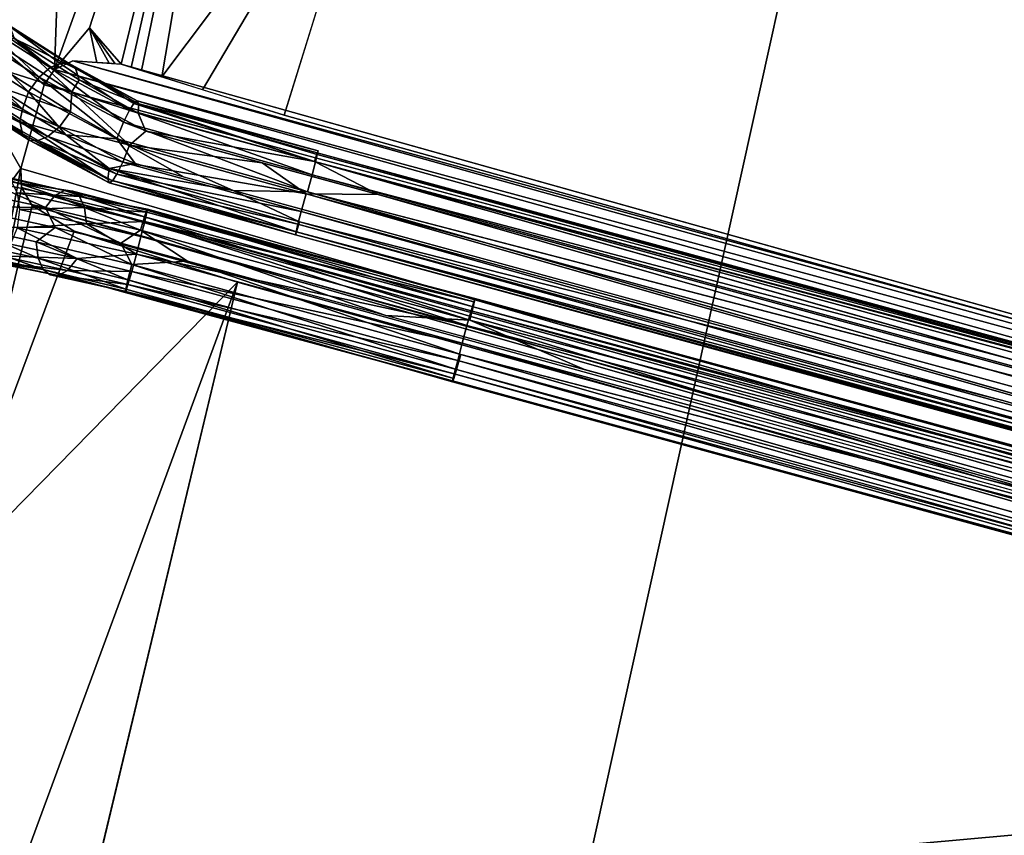
# Model space of a CAD drawing. Units: inches. Extents: x -30.6 to 30.6, y -14.9 to 16.5.
# Drawn here: x -25.1 to -23.7, y 0.8 to 1.9 of the extents above; entities that cross this region are included whole.
import ezdxf

# ---------------------------------------------------------------- set-up
doc = ezdxf.new("R2010")
doc.units = ezdxf.units.IN
doc.header["$MEASUREMENT"] = 0
for name, color, linetype in [('SEAT-CORD', 5, 'Continuous'), ('SEAT-FRAME', 5, 'Continuous'), ('SEAT-SEATCUSHION', 5, 'Continuous')]:
    doc.layers.add(name, color=color, linetype=linetype)

msp = doc.modelspace()

# ---------------------------------------------------------------- linework, layer by layer
at = {"layer": 'SEAT-CORD'}
for points in [[(-22.3073, 1.9469, 10.1363), (-24.1773, 2.6586, 10.0925), (-24.1811, 2.6473, 10.0712)], [(-24.1794, 2.6488, 10.0293), (-24.1743, 2.6611, 10.0096), (-22.3087, 1.9393, 10.0743)], [(-24.1773, 2.6586, 10.0925), (-22.3073, 1.9469, 10.1363), (-22.3007, 1.9656, 10.1539)], [(-22.3035, 1.9518, 10.0551), (-22.3087, 1.9393, 10.0743), (-24.1743, 2.6611, 10.0096)], [(-24.1794, 2.6488, 10.0293), (-22.3087, 1.9393, 10.0743), (-22.3108, 1.9349, 10.0946)], [(-25.0978, 1.8808, 10.1394), (-25.1951, 1.9426, 10.2165), (-25.18, 1.9481, 10.2298)], [(-25.1666, 1.9477, 10.2458), (-25.1557, 1.9395, 10.265), (-25.0713, 1.8871, 10.1703)], [(-25.1666, 1.9477, 10.2458), (-25.0713, 1.8871, 10.1703), (-25.0837, 1.8869, 10.1535)], [(-25.2121, 1.9294, 10.2069), (-25.1951, 1.9426, 10.2165), (-25.1138, 1.8669, 10.129)], [(-25.1951, 1.9426, 10.2165), (-25.0978, 1.8808, 10.1394), (-25.1138, 1.8669, 10.129)], [(-25.0713, 1.8871, 10.1703), (-25.1557, 1.9395, 10.265), (-25.0613, 1.8795, 10.1902)], [(-25.0613, 1.8795, 10.1902), (-25.1557, 1.9395, 10.265), (-25.1498, 1.9228, 10.2847)], [(-25.1293, 1.8458, 10.1253), (-25.2284, 1.9088, 10.2039), (-25.2121, 1.9294, 10.2069)], [(-25.1293, 1.8458, 10.1253), (-25.2121, 1.9294, 10.2069), (-25.1138, 1.8669, 10.129)], [(-25.1498, 1.9228, 10.2847), (-25.1838, 1.9216, 10.3265), (-25.0668, 1.8459, 10.2307)], [(-25.1623, 1.8764, 10.3048), (-25.0668, 1.8459, 10.2307), (-25.1838, 1.9216, 10.3265)], [(-25.1498, 1.9228, 10.2847), (-25.0563, 1.8633, 10.2106), (-25.0613, 1.8795, 10.1902)], [(-25.0668, 1.8459, 10.2307), (-25.0563, 1.8633, 10.2106), (-25.1498, 1.9228, 10.2847)], [(-25.2284, 1.9088, 10.2039), (-25.1378, 1.821, 10.1303), (-25.2542, 1.8954, 10.2236)], [(-25.1378, 1.821, 10.1303), (-25.2284, 1.9088, 10.2039), (-25.1293, 1.8458, 10.1253)], [(-25.2542, 1.8954, 10.2236), (-25.1378, 1.821, 10.1303), (-25.2409, 1.8662, 10.2208)], [(-25.1623, 1.8764, 10.3048), (-25.1791, 1.8553, 10.3014), (-25.0687, 1.817, 10.2307)], [(-25.0668, 1.8459, 10.2307), (-25.1623, 1.8764, 10.3048), (-25.0687, 1.817, 10.2307)], [(-25.1138, 1.8669, 10.129), (-25.0978, 1.8808, 10.1394), (-24.9922, 1.8021, 10.0605)], [(-25.0837, 1.8869, 10.1535), (-24.9837, 1.8194, 10.0739), (-25.0978, 1.8808, 10.1394)], [(-24.9837, 1.8194, 10.0739), (-24.9922, 1.8021, 10.0605), (-25.0978, 1.8808, 10.1394)], [(-25.0613, 1.8795, 10.1902), (-24.9725, 1.833, 10.1112), (-25.0713, 1.8871, 10.1703)], [(-24.9725, 1.833, 10.1112), (-24.9773, 1.8291, 10.0913), (-25.0713, 1.8871, 10.1703)], [(-25.0563, 1.8633, 10.2106), (-24.97, 1.8288, 10.1343), (-25.0613, 1.8795, 10.1902)], [(-24.97, 1.8288, 10.1343), (-24.9725, 1.833, 10.1112), (-25.0613, 1.8795, 10.1902)], [(-25.1417, 1.8032, 10.1423), (-25.1377, 1.7853, 10.1626), (-25.2409, 1.8662, 10.2208)], [(-25.1378, 1.821, 10.1303), (-25.1417, 1.8032, 10.1423), (-25.2409, 1.8662, 10.2208)], [(-25.1377, 1.7853, 10.1626), (-25.2362, 1.8478, 10.2405), (-25.2409, 1.8662, 10.2208)], [(-25.0018, 1.7782, 10.0543), (-25.1293, 1.8458, 10.1253), (-25.1138, 1.8669, 10.129)], [(-25.0018, 1.7782, 10.0543), (-25.1138, 1.8669, 10.129), (-24.9922, 1.8021, 10.0605)], [(-25.0668, 1.8459, 10.2307), (-24.9709, 1.8154, 10.1571), (-25.0563, 1.8633, 10.2106)], [(-24.9709, 1.8154, 10.1571), (-24.97, 1.8288, 10.1343), (-25.0563, 1.8633, 10.2106)], [(-25.2362, 1.8478, 10.2405), (-25.1377, 1.7853, 10.1626), (-25.128, 1.7762, 10.1835)], [(-25.128, 1.7762, 10.1835), (-25.2255, 1.8381, 10.2606), (-25.2362, 1.8478, 10.2405)], [(-25.1791, 1.8553, 10.3014), (-25.1965, 1.8421, 10.2914), (-25.0847, 1.7953, 10.2267)], [(-25.1791, 1.8553, 10.3014), (-25.0847, 1.7953, 10.2267), (-25.0687, 1.817, 10.2307)], [(-25.0753, 1.7837, 10.0861), (-25.1378, 1.821, 10.1303), (-25.1293, 1.8458, 10.1253)], [(-25.0753, 1.7837, 10.0861), (-25.1293, 1.8458, 10.1253), (-25.0018, 1.7782, 10.0543)], [(-25.0668, 1.8459, 10.2307), (-25.0687, 1.817, 10.2307), (-24.9835, 1.7692, 10.1776)], [(-24.9598, 1.7892, 10.1712), (-25.0668, 1.8459, 10.2307), (-24.9835, 1.7692, 10.1776)], [(-24.9598, 1.7892, 10.1712), (-24.9709, 1.8154, 10.1571), (-25.0668, 1.8459, 10.2307)], [(-25.128, 1.7762, 10.1835), (-25.1154, 1.7757, 10.2011), (-25.2255, 1.8381, 10.2606)], [(-25.1011, 1.7815, 10.2159), (-25.1965, 1.8421, 10.2914), (-25.2119, 1.837, 10.2774)], [(-25.1965, 1.8421, 10.2914), (-25.1011, 1.7815, 10.2159), (-25.0847, 1.7953, 10.2267)], [(-24.97, 1.8288, 10.1343), (-24.7118, 1.7608, 10.1137), (-24.9725, 1.833, 10.1112)], [(-24.9725, 1.833, 10.1112), (-24.7118, 1.7608, 10.1137), (-24.7128, 1.7558, 10.0935)], [(-25.1378, 1.821, 10.1303), (-25.0753, 1.7837, 10.0861), (-25.1417, 1.8032, 10.1423)], [(-24.7203, 1.7264, 10.0621), (-24.9922, 1.8021, 10.0605), (-24.9837, 1.8194, 10.0739)], [(-24.7155, 1.7449, 10.0758), (-24.9837, 1.8194, 10.0739), (-24.9773, 1.8291, 10.0913)], [(-24.9837, 1.8194, 10.0739), (-24.7155, 1.7449, 10.0758), (-24.7203, 1.7264, 10.0621)], [(-24.97, 1.8288, 10.1343), (-24.9709, 1.8154, 10.1571), (-24.7168, 1.7453, 10.1601)], [(-24.7168, 1.7453, 10.1601), (-24.713, 1.7578, 10.137), (-24.97, 1.8288, 10.1343)], [(-24.713, 1.7578, 10.137), (-24.7118, 1.7608, 10.1137), (-24.97, 1.8288, 10.1343)], [(-25.0131, 1.7352, 10.0712), (-25.1417, 1.8032, 10.1423), (-25.0753, 1.7837, 10.0861)], [(-25.0148, 1.72, 10.0939), (-25.1417, 1.8032, 10.1423), (-25.0131, 1.7352, 10.0712)], [(-25.0148, 1.72, 10.0939), (-25.1377, 1.7853, 10.1626), (-25.1417, 1.8032, 10.1423)], [(-25.0687, 1.817, 10.2307), (-25.0847, 1.7953, 10.2267), (-24.9835, 1.7692, 10.1776)], [(-24.7168, 1.7453, 10.1601), (-24.9709, 1.8154, 10.1571), (-24.9598, 1.7892, 10.1712)], [(-24.9933, 1.7447, 10.171), (-25.0847, 1.7953, 10.2267), (-25.1011, 1.7815, 10.2159)], [(-24.9933, 1.7447, 10.171), (-24.9835, 1.7692, 10.1776), (-25.0847, 1.7953, 10.2267)], [(-24.727, 1.7016, 10.0557), (-25.0018, 1.7782, 10.0543), (-24.9922, 1.8021, 10.0605)], [(-24.9922, 1.8021, 10.0605), (-24.7203, 1.7264, 10.0621), (-24.727, 1.7016, 10.0557)], [(-24.9835, 1.7692, 10.1776), (-24.7925, 1.7435, 10.1742), (-24.9598, 1.7892, 10.1712)], [(-24.7168, 1.7453, 10.1601), (-24.9598, 1.7892, 10.1712), (-24.6252, 1.6978, 10.1772)], [(-25.0127, 1.7145, 10.1179), (-25.1377, 1.7853, 10.1626), (-25.0148, 1.72, 10.0939)], [(-25.128, 1.7762, 10.1835), (-25.1377, 1.7853, 10.1626), (-25.0127, 1.7145, 10.1179)], [(-25.0127, 1.7145, 10.1179), (-25.0081, 1.7177, 10.1388), (-25.128, 1.7762, 10.1835)], [(-25.1154, 1.7757, 10.2011), (-25.128, 1.7762, 10.1835), (-25.0081, 1.7177, 10.1388)], [(-25.1154, 1.7757, 10.2011), (-25.0018, 1.7272, 10.1569), (-25.1011, 1.7815, 10.2159)], [(-25.0081, 1.7177, 10.1388), (-25.0018, 1.7272, 10.1569), (-25.1154, 1.7757, 10.2011)], [(-25.0018, 1.7272, 10.1569), (-24.9933, 1.7447, 10.171), (-25.1011, 1.7815, 10.2159)], [(-25.0131, 1.7352, 10.0712), (-25.0753, 1.7837, 10.0861), (-24.9753, 1.7424, 10.0566)], [(-25.0753, 1.7837, 10.0861), (-25.0018, 1.7782, 10.0543), (-24.9753, 1.7424, 10.0566)], [(-24.8342, 1.7038, 10.0591), (-25.0018, 1.7782, 10.0543), (-24.727, 1.7016, 10.0557)], [(-24.8342, 1.7038, 10.0591), (-24.9048, 1.7231, 10.0578), (-25.0018, 1.7782, 10.0543)], [(-25.0018, 1.7782, 10.0543), (-24.9048, 1.7231, 10.0578), (-24.9753, 1.7424, 10.0566)], [(-24.7291, 1.6991, 10.1806), (-24.9835, 1.7692, 10.1776), (-24.9933, 1.7447, 10.171)], [(-24.7291, 1.6991, 10.1806), (-24.7925, 1.7435, 10.1742), (-24.9835, 1.7692, 10.1776)], [(-24.7168, 1.7453, 10.1601), (-22.5941, 1.1791, 10.1745), (-24.713, 1.7578, 10.137)], [(-24.7155, 1.7449, 10.0758), (-24.7128, 1.7558, 10.0935), (-22.5939, 1.177, 10.131)], [(-24.713, 1.7578, 10.137), (-22.5941, 1.1791, 10.1745), (-22.5929, 1.182, 10.1512)], [(-24.7128, 1.7558, 10.0935), (-22.5929, 1.182, 10.1512), (-22.5939, 1.177, 10.131)], [(-24.7426, 1.6442, 10.0956), (-25.0148, 1.72, 10.0939), (-25.0131, 1.7352, 10.0712)], [(-24.9753, 1.7424, 10.0566), (-24.8342, 1.7038, 10.0591), (-25.0131, 1.7352, 10.0712)], [(-25.0131, 1.7352, 10.0712), (-24.8342, 1.7038, 10.0591), (-24.7383, 1.6587, 10.0728)], [(-24.7383, 1.6587, 10.0728), (-24.7426, 1.6442, 10.0956), (-25.0131, 1.7352, 10.0712)], [(-24.7359, 1.6736, 10.1738), (-24.9933, 1.7447, 10.171), (-25.0018, 1.7272, 10.1569)], [(-24.9933, 1.7447, 10.171), (-24.7359, 1.6736, 10.1738), (-24.7291, 1.6991, 10.1806)], [(-24.7291, 1.6991, 10.1806), (-24.6252, 1.6978, 10.1772), (-24.7925, 1.7435, 10.1742)], [(-22.5966, 1.1661, 10.1134), (-24.7203, 1.7264, 10.0621), (-24.7155, 1.7449, 10.0758)], [(-24.7168, 1.7453, 10.1601), (-24.6252, 1.6978, 10.1772), (-22.6039, 1.1457, 10.213)], [(-24.7155, 1.7449, 10.0758), (-22.5939, 1.177, 10.131), (-22.5966, 1.1661, 10.1134)], [(-25.2054, 1.7009, 10.1959), (-25.191, 1.7177, 10.2103), (-25.1048, 1.6793, 10.1248)], [(-25.1766, 1.725, 10.2274), (-25.091, 1.6963, 10.1397), (-25.191, 1.7177, 10.2103)], [(-25.191, 1.7177, 10.2103), (-25.091, 1.6963, 10.1397), (-25.1048, 1.6793, 10.1248)], [(-25.1766, 1.725, 10.2274), (-25.0773, 1.7037, 10.1573), (-25.091, 1.6963, 10.1397)], [(-25.1766, 1.725, 10.2274), (-25.1642, 1.7237, 10.2442), (-25.0773, 1.7037, 10.1573)], [(-24.7426, 1.6442, 10.0956), (-24.7442, 1.6399, 10.12), (-25.0148, 1.72, 10.0939)], [(-25.0148, 1.72, 10.0939), (-24.7442, 1.6399, 10.12), (-25.0127, 1.7145, 10.1179)], [(-24.7408, 1.655, 10.1595), (-25.0018, 1.7272, 10.1569), (-25.0081, 1.7177, 10.1388)], [(-25.0018, 1.7272, 10.1569), (-24.7408, 1.655, 10.1595), (-24.7359, 1.6736, 10.1738)], [(-24.727, 1.7016, 10.0557), (-24.7203, 1.7264, 10.0621), (-22.6014, 1.1476, 10.0997)], [(-22.5966, 1.1661, 10.1134), (-22.6014, 1.1476, 10.0997), (-24.7203, 1.7264, 10.0621)], [(-25.0657, 1.7026, 10.1747), (-25.1536, 1.7161, 10.2605), (-25.0559, 1.6951, 10.1915)], [(-25.0559, 1.6951, 10.1915), (-25.1536, 1.7161, 10.2605), (-25.1455, 1.7001, 10.2757)], [(-24.962, 1.6655, 10.0866), (-25.091, 1.6963, 10.1397), (-25.0773, 1.7037, 10.1573)], [(-25.0773, 1.7037, 10.1573), (-25.0657, 1.7026, 10.1747), (-24.9587, 1.6755, 10.1077)], [(-25.0773, 1.7037, 10.1573), (-24.9587, 1.6755, 10.1077), (-24.962, 1.6655, 10.0866)], [(-24.7442, 1.6399, 10.12), (-24.7434, 1.6443, 10.1411), (-25.0127, 1.7145, 10.1179)], [(-24.7383, 1.6587, 10.0728), (-24.8342, 1.7038, 10.0591), (-23.7246, 1.4007, 10.0788)], [(-22.615, 1.0977, 10.0984), (-24.8342, 1.7038, 10.0591), (-24.727, 1.7016, 10.0557)], [(-25.2311, 1.6805, 10.2014), (-25.2054, 1.7009, 10.1959), (-25.1048, 1.6793, 10.1248)], [(-25.1455, 1.7001, 10.2757), (-25.0486, 1.6793, 10.2072), (-25.0559, 1.6951, 10.1915)], [(-25.0486, 1.6793, 10.2072), (-25.1455, 1.7001, 10.2757), (-25.142, 1.6763, 10.2869)], [(-25.1048, 1.6793, 10.1248), (-25.091, 1.6963, 10.1397), (-24.9676, 1.6465, 10.069)], [(-24.962, 1.6655, 10.0866), (-24.9676, 1.6465, 10.069), (-25.091, 1.6963, 10.1397)], [(-25.0559, 1.6951, 10.1915), (-25.0486, 1.6793, 10.2072), (-24.9585, 1.6722, 10.1487)], [(-24.9585, 1.6722, 10.1487), (-24.9578, 1.677, 10.1285), (-25.0559, 1.6951, 10.1915)], [(-22.6175, 1.0958, 10.2118), (-24.7291, 1.6991, 10.1806), (-24.7359, 1.6736, 10.1738)], [(-22.6175, 1.0958, 10.2118), (-22.6109, 1.1206, 10.2182), (-24.7291, 1.6991, 10.1806)], [(-22.6109, 1.1206, 10.2182), (-24.6252, 1.6978, 10.1772), (-24.7291, 1.6991, 10.1806)], [(-24.6252, 1.6978, 10.1772), (-22.6109, 1.1206, 10.2182), (-22.6039, 1.1457, 10.213)], [(-25.2311, 1.6805, 10.2014), (-25.1048, 1.6793, 10.1248), (-25.0908, 1.6504, 10.1022)], [(-25.2311, 1.6805, 10.2014), (-25.0908, 1.6504, 10.1022), (-25.2185, 1.6513, 10.1913)], [(-25.1453, 1.65, 10.289), (-25.0457, 1.6557, 10.2189), (-25.142, 1.6763, 10.2869)], [(-25.142, 1.6763, 10.2869), (-25.0457, 1.6557, 10.2189), (-25.0486, 1.6793, 10.2072)], [(-25.1048, 1.6793, 10.1248), (-24.9676, 1.6465, 10.069), (-24.9963, 1.6279, 10.0636)], [(-25.0908, 1.6504, 10.1022), (-25.1048, 1.6793, 10.1248), (-24.9963, 1.6279, 10.0636)], [(-24.9616, 1.6589, 10.1679), (-25.0486, 1.6793, 10.2072), (-25.0457, 1.6557, 10.2189)], [(-25.0486, 1.6793, 10.2072), (-24.9616, 1.6589, 10.1679), (-24.9585, 1.6722, 10.1487)], [(-24.488, 1.5361, 10.095), (-24.962, 1.6655, 10.0866), (-24.9587, 1.6755, 10.1077)], [(-24.4856, 1.5463, 10.116), (-24.9587, 1.6755, 10.1077), (-24.9578, 1.677, 10.1285)], [(-24.4856, 1.5463, 10.116), (-24.488, 1.5361, 10.095), (-24.9587, 1.6755, 10.1077)], [(-24.493, 1.5169, 10.0773), (-24.9676, 1.6465, 10.069), (-24.962, 1.6655, 10.0866)], [(-24.962, 1.6655, 10.0866), (-24.488, 1.5361, 10.095), (-24.493, 1.5169, 10.0773)], [(-24.9585, 1.6722, 10.1487), (-24.9616, 1.6589, 10.1679), (-24.4872, 1.5434, 10.1571)], [(-24.4872, 1.5434, 10.1571), (-24.4855, 1.548, 10.1368), (-24.9585, 1.6722, 10.1487)], [(-24.7359, 1.6736, 10.1738), (-24.7408, 1.655, 10.1595), (-22.6223, 1.0773, 10.198)], [(-24.7359, 1.6736, 10.1738), (-22.6223, 1.0773, 10.198), (-22.6175, 1.0958, 10.2118)], [(-25.1179, 1.6297, 10.1203), (-25.1152, 1.6059, 10.1318), (-25.2185, 1.6513, 10.1913)], [(-25.2185, 1.6513, 10.1913), (-25.0908, 1.6504, 10.1022), (-25.1179, 1.6297, 10.1203)], [(-25.1152, 1.6059, 10.1318), (-25.2152, 1.6274, 10.2024), (-25.2185, 1.6513, 10.1913)], [(-25.1552, 1.6261, 10.2824), (-25.0589, 1.6054, 10.2144), (-25.1453, 1.65, 10.289)], [(-25.1453, 1.65, 10.289), (-24.9734, 1.6117, 10.1857), (-25.0457, 1.6557, 10.2189)], [(-25.0589, 1.6054, 10.2144), (-24.9734, 1.6117, 10.1857), (-25.1453, 1.65, 10.289)], [(-25.1179, 1.6297, 10.1203), (-25.0908, 1.6504, 10.1022), (-24.9804, 1.5969, 10.0648)], [(-24.9804, 1.5969, 10.0648), (-25.0908, 1.6504, 10.1022), (-24.9963, 1.6279, 10.0636)], [(-24.967, 1.6373, 10.1822), (-24.9616, 1.6589, 10.1679), (-25.0457, 1.6557, 10.2189)], [(-24.967, 1.6373, 10.1822), (-25.0457, 1.6557, 10.2189), (-24.9734, 1.6117, 10.1857)], [(-24.9616, 1.6589, 10.1679), (-24.967, 1.6373, 10.1822), (-24.4972, 1.5089, 10.1906)], [(-24.4972, 1.5089, 10.1906), (-24.4911, 1.5303, 10.1762), (-24.9616, 1.6589, 10.1679)], [(-24.4911, 1.5303, 10.1762), (-24.4872, 1.5434, 10.1571), (-24.9616, 1.6589, 10.1679)], [(-24.7408, 1.655, 10.1595), (-24.7434, 1.6443, 10.1411), (-22.625, 1.0664, 10.1804)], [(-24.7383, 1.6587, 10.0728), (-22.621, 1.0768, 10.1139), (-24.7426, 1.6442, 10.0956)], [(-24.7408, 1.655, 10.1595), (-22.625, 1.0664, 10.1804), (-22.6223, 1.0773, 10.198)], [(-23.7246, 1.4007, 10.0788), (-22.621, 1.0768, 10.1139), (-24.7383, 1.6587, 10.0728)], [(-24.9963, 1.6279, 10.0636), (-24.9676, 1.6465, 10.069), (-24.8999, 1.6018, 10.0627)], [(-24.4972, 1.5089, 10.1906), (-24.967, 1.6373, 10.1822), (-24.9734, 1.6117, 10.1857)], [(-24.6138, 1.5236, 10.0678), (-24.9676, 1.6465, 10.069), (-24.493, 1.5169, 10.0773)], [(-24.9676, 1.6465, 10.069), (-24.6138, 1.5236, 10.0678), (-24.8999, 1.6018, 10.0627)], [(-24.7434, 1.6443, 10.1411), (-24.7442, 1.6399, 10.12), (-22.626, 1.0614, 10.1602)], [(-24.7442, 1.6399, 10.12), (-24.7426, 1.6442, 10.0956), (-22.6248, 1.0643, 10.1369)], [(-24.7442, 1.6399, 10.12), (-22.6248, 1.0643, 10.1369), (-22.626, 1.0614, 10.1602)], [(-24.7434, 1.6443, 10.1411), (-22.626, 1.0614, 10.1602), (-22.625, 1.0664, 10.1804)], [(-24.7426, 1.6442, 10.0956), (-22.621, 1.0768, 10.1139), (-22.6248, 1.0643, 10.1369)], [(-25.1079, 1.5899, 10.1475), (-25.2152, 1.6274, 10.2024), (-25.1152, 1.6059, 10.1318)], [(-25.2152, 1.6274, 10.2024), (-25.1079, 1.5899, 10.1475), (-25.2072, 1.6112, 10.2176)], [(-25.0589, 1.6054, 10.2144), (-25.1552, 1.6261, 10.2824), (-25.1697, 1.6093, 10.2679)], [(-24.9859, 1.5751, 10.079), (-25.1179, 1.6297, 10.1203), (-24.9804, 1.5969, 10.0648)], [(-24.9859, 1.5751, 10.079), (-25.1152, 1.6059, 10.1318), (-25.1179, 1.6297, 10.1203)], [(-24.9963, 1.6279, 10.0636), (-24.8999, 1.6018, 10.0627), (-24.9804, 1.5969, 10.0648)], [(-25.1965, 1.6034, 10.2339), (-25.2072, 1.6112, 10.2176), (-25.1079, 1.5899, 10.1475)], [(-25.1842, 1.602, 10.2507), (-25.0728, 1.5885, 10.1994), (-25.1697, 1.6093, 10.2679)], [(-25.1697, 1.6093, 10.2679), (-25.0728, 1.5885, 10.1994), (-25.0589, 1.6054, 10.2144)], [(-24.9891, 1.5616, 10.0981), (-25.1152, 1.6059, 10.1318), (-24.9859, 1.5751, 10.079)], [(-24.9891, 1.5616, 10.0981), (-25.1079, 1.5899, 10.1475), (-25.1152, 1.6059, 10.1318)], [(-24.9803, 1.587, 10.1781), (-25.0589, 1.6054, 10.2144), (-25.0728, 1.5885, 10.1994)], [(-25.0589, 1.6054, 10.2144), (-24.9803, 1.587, 10.1781), (-24.9734, 1.6117, 10.1857)], [(-24.9734, 1.6117, 10.1857), (-24.9803, 1.587, 10.1781), (-24.5038, 1.4834, 10.1941)], [(-24.9734, 1.6117, 10.1857), (-24.5038, 1.4834, 10.1941), (-24.4972, 1.5089, 10.1906)], [(-25.0865, 1.5811, 10.1818), (-25.1842, 1.602, 10.2507), (-25.1965, 1.6034, 10.2339)], [(-25.1842, 1.602, 10.2507), (-25.0865, 1.5811, 10.1818), (-25.0728, 1.5885, 10.1994)], [(-24.5122, 1.4457, 10.0873), (-24.9859, 1.5751, 10.079), (-24.9804, 1.5969, 10.0648)], [(-24.9804, 1.5969, 10.0648), (-24.8999, 1.6018, 10.0627), (-24.506, 1.4673, 10.0731)], [(-24.5122, 1.4457, 10.0873), (-24.9804, 1.5969, 10.0648), (-24.506, 1.4673, 10.0731)], [(-24.8999, 1.6018, 10.0627), (-22.6106, 0.9764, 10.1033), (-24.506, 1.4673, 10.0731)], [(-24.9899, 1.5566, 10.1185), (-25.1079, 1.5899, 10.1475), (-24.9891, 1.5616, 10.0981)], [(-25.0981, 1.5823, 10.1644), (-24.989, 1.5581, 10.1393), (-25.0865, 1.5811, 10.1818)], [(-24.9858, 1.568, 10.1604), (-25.0728, 1.5885, 10.1994), (-25.0865, 1.5811, 10.1818)], [(-25.0865, 1.5811, 10.1818), (-24.989, 1.5581, 10.1393), (-24.9858, 1.568, 10.1604)], [(-24.9858, 1.568, 10.1604), (-24.9803, 1.587, 10.1781), (-25.0728, 1.5885, 10.1994)], [(-24.5104, 1.4587, 10.1865), (-24.9803, 1.587, 10.1781), (-24.9858, 1.568, 10.1604)], [(-24.5104, 1.4587, 10.1865), (-24.5038, 1.4834, 10.1941), (-24.9803, 1.587, 10.1781)], [(-24.9891, 1.5616, 10.0981), (-24.9859, 1.5751, 10.079), (-24.5161, 1.4324, 10.1065)], [(-24.5161, 1.4324, 10.1065), (-24.5178, 1.4277, 10.1268), (-24.9891, 1.5616, 10.0981)], [(-24.5153, 1.4395, 10.1688), (-24.9858, 1.568, 10.1604), (-24.989, 1.5581, 10.1393)], [(-24.5122, 1.4457, 10.0873), (-24.5161, 1.4324, 10.1065), (-24.9859, 1.5751, 10.079)], [(-24.9858, 1.568, 10.1604), (-24.5153, 1.4395, 10.1688), (-24.5104, 1.4587, 10.1865)], [(-24.989, 1.5581, 10.1393), (-24.9899, 1.5566, 10.1185), (-24.5177, 1.4293, 10.1477)], [(-24.5177, 1.4293, 10.1477), (-24.5153, 1.4395, 10.1688), (-24.989, 1.5581, 10.1393)], [(-24.4856, 1.5463, 10.116), (-24.4855, 1.548, 10.1368), (-22.5966, 1.0321, 10.1704)], [(-22.5982, 1.0274, 10.1906), (-22.5966, 1.0321, 10.1704), (-24.4855, 1.548, 10.1368)], [(-22.5991, 1.0202, 10.1286), (-24.493, 1.5169, 10.0773), (-24.488, 1.5361, 10.095)], [(-24.488, 1.5361, 10.095), (-24.4856, 1.5463, 10.116), (-22.5967, 1.0304, 10.1496)], [(-24.488, 1.5361, 10.095), (-22.5967, 1.0304, 10.1496), (-22.5991, 1.0202, 10.1286)], [(-24.4856, 1.5463, 10.116), (-22.5966, 1.0321, 10.1704), (-22.5967, 1.0304, 10.1496)], [(-24.493, 1.5169, 10.0773), (-24.3276, 1.4454, 10.0728), (-24.6138, 1.5236, 10.0678)], [(-24.4972, 1.5089, 10.1906), (-22.6021, 1.0143, 10.2098), (-24.4911, 1.5303, 10.1762)], [(-24.4911, 1.5303, 10.1762), (-22.6021, 1.0143, 10.2098), (-22.5982, 1.0274, 10.1906)], [(-24.5038, 1.4834, 10.1941), (-22.6152, 0.9675, 10.2276), (-24.4972, 1.5089, 10.1906)], [(-24.493, 1.5169, 10.0773), (-23.7553, 1.2891, 10.083), (-24.3276, 1.4454, 10.0728)], [(-24.5038, 1.4834, 10.1941), (-24.5104, 1.4587, 10.1865), (-22.6218, 0.9429, 10.22)], [(-22.6218, 0.9429, 10.22), (-22.6152, 0.9675, 10.2276), (-24.5038, 1.4834, 10.1941)], [(-24.5122, 1.4457, 10.0873), (-24.506, 1.4673, 10.0731), (-22.6237, 0.9296, 10.1211)], [(-24.5104, 1.4587, 10.1865), (-24.5153, 1.4395, 10.1688), (-22.6268, 0.9237, 10.2024)], [(-24.5104, 1.4587, 10.1865), (-22.6268, 0.9237, 10.2024), (-22.6218, 0.9429, 10.22)], [(-24.5153, 1.4395, 10.1688), (-24.5177, 1.4293, 10.1477), (-22.6292, 0.9135, 10.1813)], [(-24.5153, 1.4395, 10.1688), (-22.6292, 0.9135, 10.1813), (-22.6268, 0.9237, 10.2024)], [(-24.5122, 1.4457, 10.0873), (-22.6237, 0.9296, 10.1211), (-22.6276, 0.9165, 10.1402)], [(-24.5177, 1.4293, 10.1477), (-24.5178, 1.4277, 10.1268), (-22.6293, 0.9118, 10.1605)], [(-24.5178, 1.4277, 10.1268), (-22.6276, 0.9165, 10.1402), (-22.6293, 0.9118, 10.1605)], [(-24.5177, 1.4293, 10.1477), (-22.6293, 0.9118, 10.1605), (-22.6292, 0.9135, 10.1813)], [(-23.7246, 1.4007, 10.0788), (-22.615, 1.0977, 10.0984), (-22.621, 1.0768, 10.1139)], [(-23.7553, 1.2891, 10.083), (-22.604, 1.0011, 10.1109), (-22.6106, 0.9764, 10.1033)]]:
    msp.add_3dface(points, dxfattribs=at)
for points, invisible_edges in [([(-24.1815, 2.6448, 10.05), (-24.1794, 2.6488, 10.0293), (-22.3108, 1.9349, 10.0946)], 12), ([(-24.1811, 2.6473, 10.0712), (-24.1815, 2.6448, 10.05), (-22.3107, 1.9368, 10.1154)], 12), ([(-24.1815, 2.6448, 10.05), (-22.3108, 1.9349, 10.0946), (-22.3107, 1.9368, 10.1154)], 1), ([(-22.3107, 1.9368, 10.1154), (-22.3073, 1.9469, 10.1363), (-24.1811, 2.6473, 10.0712)], 12), ([(-25.1666, 1.9477, 10.2458), (-25.0837, 1.8869, 10.1535), (-25.18, 1.9481, 10.2298)], 2), ([(-25.18, 1.9481, 10.2298), (-25.0837, 1.8869, 10.1535), (-25.0978, 1.8808, 10.1394)], 1), ([(-24.9773, 1.8291, 10.0913), (-25.0837, 1.8869, 10.1535), (-25.0713, 1.8871, 10.1703)], 1), ([(-24.9773, 1.8291, 10.0913), (-24.9837, 1.8194, 10.0739), (-25.0837, 1.8869, 10.1535)], 12), ([(-25.2255, 1.8381, 10.2606), (-25.1154, 1.7757, 10.2011), (-25.2119, 1.837, 10.2774)], 2), ([(-25.1154, 1.7757, 10.2011), (-25.1011, 1.7815, 10.2159), (-25.2119, 1.837, 10.2774)], 12), ([(-24.7128, 1.7558, 10.0935), (-24.9773, 1.8291, 10.0913), (-24.9725, 1.833, 10.1112)], 1), ([(-24.9773, 1.8291, 10.0913), (-24.7128, 1.7558, 10.0935), (-24.7155, 1.7449, 10.0758)], 1), ([(-24.713, 1.7578, 10.137), (-22.5929, 1.182, 10.1512), (-24.7118, 1.7608, 10.1137)], 2), ([(-24.7128, 1.7558, 10.0935), (-24.7118, 1.7608, 10.1137), (-22.5929, 1.182, 10.1512)], 2), ([(-24.7168, 1.7453, 10.1601), (-22.6039, 1.1457, 10.213), (-22.5979, 1.1666, 10.1976)], 12), ([(-22.5941, 1.1791, 10.1745), (-24.7168, 1.7453, 10.1601), (-22.5979, 1.1666, 10.1976)], 2), ([(-25.1536, 1.7161, 10.2605), (-25.0657, 1.7026, 10.1747), (-25.1642, 1.7237, 10.2442)], 2), ([(-25.1642, 1.7237, 10.2442), (-25.0657, 1.7026, 10.1747), (-25.0773, 1.7037, 10.1573)], 1), ([(-24.7434, 1.6443, 10.1411), (-25.0081, 1.7177, 10.1388), (-25.0127, 1.7145, 10.1179)], 1), ([(-25.0081, 1.7177, 10.1388), (-24.7434, 1.6443, 10.1411), (-24.7408, 1.655, 10.1595)], 1), ([(-25.0559, 1.6951, 10.1915), (-24.9578, 1.677, 10.1285), (-25.0657, 1.7026, 10.1747)], 2), ([(-24.9578, 1.677, 10.1285), (-24.9587, 1.6755, 10.1077), (-25.0657, 1.7026, 10.1747)], 12), ([(-22.608, 1.1228, 10.0933), (-24.727, 1.7016, 10.0557), (-22.6014, 1.1476, 10.0997)], 1), ([(-22.615, 1.0977, 10.0984), (-24.727, 1.7016, 10.0557), (-22.608, 1.1228, 10.0933)], 2), ([(-24.9578, 1.677, 10.1285), (-24.9585, 1.6722, 10.1487), (-24.4855, 1.548, 10.1368)], 12), ([(-24.9578, 1.677, 10.1285), (-24.4855, 1.548, 10.1368), (-24.4856, 1.5463, 10.116)], 1), ([(-25.1965, 1.6034, 10.2339), (-25.1079, 1.5899, 10.1475), (-25.0981, 1.5823, 10.1644)], 12), ([(-25.0981, 1.5823, 10.1644), (-25.0865, 1.5811, 10.1818), (-25.1965, 1.6034, 10.2339)], 12), ([(-25.1079, 1.5899, 10.1475), (-24.9899, 1.5566, 10.1185), (-25.0981, 1.5823, 10.1644)], 2), ([(-25.0981, 1.5823, 10.1644), (-24.9899, 1.5566, 10.1185), (-24.989, 1.5581, 10.1393)], 1), ([(-24.9891, 1.5616, 10.0981), (-24.5178, 1.4277, 10.1268), (-24.9899, 1.5566, 10.1185)], 2), ([(-24.5178, 1.4277, 10.1268), (-24.5177, 1.4293, 10.1477), (-24.9899, 1.5566, 10.1185)], 12), ([(-24.4872, 1.5434, 10.1571), (-22.5982, 1.0274, 10.1906), (-24.4855, 1.548, 10.1368)], 1), ([(-24.4872, 1.5434, 10.1571), (-24.4911, 1.5303, 10.1762), (-22.5982, 1.0274, 10.1906)], 12), ([(-22.6082, 0.9929, 10.2241), (-24.4972, 1.5089, 10.1906), (-22.6152, 0.9675, 10.2276)], 1), ([(-22.6021, 1.0143, 10.2098), (-24.4972, 1.5089, 10.1906), (-22.6082, 0.9929, 10.2241)], 2), ([(-24.493, 1.5169, 10.0773), (-22.5991, 1.0202, 10.1286), (-22.604, 1.0011, 10.1109)], 12), ([(-22.604, 1.0011, 10.1109), (-23.7553, 1.2891, 10.083), (-24.493, 1.5169, 10.0773)], 12), ([(-22.6106, 0.9764, 10.1033), (-22.6176, 0.951, 10.1068), (-24.506, 1.4673, 10.0731)], 2), ([(-22.6176, 0.951, 10.1068), (-22.6237, 0.9296, 10.1211), (-24.506, 1.4673, 10.0731)], 12), ([(-24.5161, 1.4324, 10.1065), (-24.5122, 1.4457, 10.0873), (-22.6276, 0.9165, 10.1402)], 12), ([(-24.5178, 1.4277, 10.1268), (-24.5161, 1.4324, 10.1065), (-22.6276, 0.9165, 10.1402)], 2)]:
    msp.add_3dface(points, dxfattribs=dict(at, invisible_edges=invisible_edges))
at = {"layer": 'SEAT-FRAME'}
for points, invisible_edges in [([(-26.3385, 11.9653, 6.2935), (-18.5661, -2.949, 7.2707), (-22.496, 4.0907, 6.5585)], 12), ([(-18.5661, -2.949, 7.2707), (-26.3385, 11.9653, 6.2935), (-26.1853, 11.7816, 8.1952)], 12), ([(-26.1853, 11.7816, 8.1952), (-18.5551, -2.8266, 9.0376), (-18.5661, -2.949, 7.2707)], 12), ([(-19.677, -3.0651, 7.2804), (-27.1464, 11.4996, 6.1688), (-22.8914, 3.5381, 6.6065)], 12), ([(-19.677, -3.0651, 7.2804), (-27.1079, 11.3587, 8.1039), (-27.1464, 11.4996, 6.1688)], 1), ([(-27.1079, 11.3587, 8.1039), (-19.677, -3.0651, 7.2804), (-19.6863, -2.9412, 9.0589)], 1), ([(-26.8185, 11.3038, 8.4283), (-27.1079, 11.3587, 8.1039), (-19.6863, -2.9412, 9.0589)], 12), ([(-26.8185, 11.3038, 8.4283), (-19.6863, -2.9412, 9.0589), (-19.2339, -3.3828, 9.3099)], 1), ([(-23.9404, 5.7339, 11.0561), (-24.382, 5.1188, 11.096), (-23.4353, 1.1759, 11.3521)], 15), ([(-23.9404, 5.7339, 11.0561), (-23.2162, 1.918, 11.3039), (-22.9759, 4.1407, 11.1596)], 15), ([(-23.9404, 5.7339, 11.0561), (-23.4353, 1.1759, 11.3521), (-23.2162, 1.918, 11.3039)], 13), ([(-23.6148, 0.4233, 11.401), (-24.382, 5.1188, 11.096), (-24.7715, 4.4534, 11.1392)], 15), ([(-23.4353, 1.1759, 11.3521), (-24.382, 5.1188, 11.096), (-23.6148, 0.4233, 11.401)], 3), ([(-23.7618, -0.3363, 11.4503), (-24.7715, 4.4534, 11.1392), (-25.1129, 3.7411, 11.1855)], 15), ([(-23.7618, -0.3363, 11.4503), (-23.6148, 0.4233, 11.401), (-24.7715, 4.4534, 11.1392)], 14), ([(-25.4099, 2.9856, 11.2346), (-24.8697, -1.3653, 11.5171), (-25.1129, 3.7411, 11.1855)], 3), ([(-25.1129, 3.7411, 11.1855), (-24.8697, -1.3653, 11.5171), (-24.8393, -1.3855, 11.5184)], 13), ([(-24.8393, -1.3855, 11.5184), (-23.7618, -0.3363, 11.4503), (-25.1129, 3.7411, 11.1855)], 15), ([(-25.894, 1.5798, 11.3309), (-25.3601, 3.2505, 11.2224), (-22.3331, 2.07, 11.299)], 14), ([(-24.9414, -1.3653, 11.5171), (-25.4099, 2.9856, 11.2346), (-25.6664, 2.1906, 11.2862)], 13), ([(-24.9414, -1.3653, 11.5171), (-24.9056, -1.3581, 11.5166), (-25.4099, 2.9856, 11.2346)], 14), ([(-24.9056, -1.3581, 11.5166), (-24.8697, -1.3653, 11.5171), (-25.4099, 2.9856, 11.2346)], 14), ([(-24.6081, 2.3051, 10.0261), (-22.3862, 1.9863, 10.0468), (-24.7605, 1.8121, 10.0581)], 3), ([(-25.8857, 1.3594, 11.3402), (-24.9922, -1.4159, 11.5204), (-25.6664, 2.1906, 11.2862)], 3), ([(-24.9922, -1.4159, 11.5204), (-24.9718, -1.3855, 11.5184), (-25.6664, 2.1906, 11.2862)], 14), ([(-25.6664, 2.1906, 11.2862), (-24.9718, -1.3855, 11.5184), (-24.9414, -1.3653, 11.5171)], 13), ([(-25.894, 1.5798, 11.3309), (-22.3331, 2.07, 11.299), (-22.7465, 0.7718, 11.3833)], 13), ([(-22.6386, 1.22, 10.0966), (-24.7605, 1.8121, 10.0581), (-22.3862, 1.9863, 10.0468)], 2), ([(-25.0653, 1.8908, 10.2209), (-25.0917, 1.8783, 10.2362), (-25.0414, 1.9384, 10.2115)], 12), ([(-25.0414, 1.9384, 10.2115), (-25.0305, 1.8883, 10.1997), (-25.0653, 1.8908, 10.2209)], 12), ([(-24.9957, 1.8858, 10.1786), (-22.6386, 1.2281, 10.2213), (-22.64, 1.2251, 10.2455)], 1), ([(-24.9957, 1.8858, 10.1786), (-24.7605, 1.8121, 10.0581), (-22.6386, 1.2281, 10.2213)], 14), ([(-25.1404, 1.7356, 10.251), (-25.1067, 1.8561, 10.2432), (-22.6559, 1.1722, 10.2876)], 14), ([(-22.6559, 1.1722, 10.2876), (-25.1067, 1.8561, 10.2432), (-22.6493, 1.1949, 10.2813)], 1), ([(-22.6386, 1.22, 10.0966), (-22.6386, 1.2281, 10.2213), (-24.7605, 1.8121, 10.0581)], 2), ([(-22.6559, 1.1722, 10.2876), (-22.6897, 1.0517, 10.2954), (-25.1404, 1.7356, 10.251)], 14), ([(-25.1404, 1.7356, 10.251), (-22.6897, 1.0517, 10.2954), (-22.696, 1.0284, 10.2922)], 1), ([(-24.828, 1.5715, 10.0738), (-25.0632, 1.6452, 10.1942), (-22.7061, 0.9875, 10.2369)], 14), ([(-22.7061, 0.9875, 10.2369), (-25.0632, 1.6452, 10.1942), (-22.7048, 0.9936, 10.2605)], 1), ([(-26.2585, -0.1579, 11.4437), (-25.894, 1.5798, 11.3309), (-22.7465, 0.7718, 11.3833)], 14), ([(-24.828, 1.5715, 10.0738), (-22.7061, 0.9794, 10.1122), (-25.0679, 0.5694, 10.1388)], 2), ([(-22.7061, 0.9875, 10.2369), (-22.7061, 0.9794, 10.1122), (-24.828, 1.5715, 10.0738)], 12), ([(-26.0713, 0.4956, 11.3963), (-24.9922, -1.4159, 11.5204), (-25.8857, 1.3594, 11.3402)], 3), ([(-22.9089, 0.1311, 10.1673), (-25.0679, 0.5694, 10.1388), (-22.7061, 0.9794, 10.1122)], 2)]:
    msp.add_3dface(points, dxfattribs=dict(at, invisible_edges=invisible_edges))
for points in [[(-18.73, -2.9328, 9.3463), (-26.1853, 11.7816, 8.1952), (-22.4446, 4.0731, 8.9064)], [(-18.5551, -2.8266, 9.0376), (-26.1853, 11.7816, 8.1952), (-18.73, -2.9328, 9.3463)], [(-19.2339, -3.3828, 9.3099), (-22.9387, 3.88, 8.9178), (-26.8185, 11.3038, 8.4283)], [(-25.0585, 2.8046, 10.3733), (-25.0917, 1.8783, 10.2362), (-25.3083, 2.03, 10.4236)], [(-25.0917, 1.8783, 10.2362), (-25.0585, 2.8046, 10.3733), (-24.7966, 2.6977, 10.1622)], [(-25.0414, 1.9384, 10.2115), (-25.0917, 1.8783, 10.2362), (-24.7966, 2.6977, 10.1622)], [(-25.0414, 1.9384, 10.2115), (-24.7966, 2.6977, 10.1622), (-24.9957, 1.8858, 10.1786)], [(-24.981, 1.8812, 10.1711), (-24.9957, 1.8858, 10.1786), (-24.7966, 2.6977, 10.1622)], [(-24.7966, 2.6977, 10.1622), (-24.9663, 1.8766, 10.1635), (-24.981, 1.8812, 10.1711)], [(-24.7966, 2.6977, 10.1622), (-24.9369, 1.8674, 10.1485), (-24.9663, 1.8766, 10.1635)], [(-24.6081, 2.3051, 10.0261), (-24.9369, 1.8674, 10.1485), (-24.7966, 2.6977, 10.1622)], [(-24.9369, 1.8674, 10.1485), (-24.6081, 2.3051, 10.0261), (-24.8781, 1.849, 10.1184)], [(-24.6081, 2.3051, 10.0261), (-24.7605, 1.8121, 10.0581), (-24.8781, 1.849, 10.1184)], [(-25.3083, 2.03, 10.4236), (-25.1404, 1.7356, 10.251), (-25.5228, 1.2168, 10.4764)], [(-25.0917, 1.8783, 10.2362), (-25.1067, 1.8561, 10.2432), (-25.3083, 2.03, 10.4236)], [(-25.1404, 1.7356, 10.251), (-25.3083, 2.03, 10.4236), (-25.1067, 1.8561, 10.2432)], [(-24.9957, 1.8858, 10.1786), (-25.0044, 1.8865, 10.1839), (-25.0414, 1.9384, 10.2115)], [(-25.0414, 1.9384, 10.2115), (-25.0131, 1.8871, 10.1892), (-25.0305, 1.8883, 10.1997)], [(-25.0414, 1.9384, 10.2115), (-25.0044, 1.8865, 10.1839), (-25.0131, 1.8871, 10.1892)], [(-25.0917, 1.8783, 10.2362), (-25.0653, 1.8908, 10.2209), (-22.6437, 1.2134, 10.2666)], [(-22.6437, 1.2134, 10.2666), (-25.0653, 1.8908, 10.2209), (-22.64, 1.2251, 10.2455)], [(-24.9957, 1.8858, 10.1786), (-22.64, 1.2251, 10.2455), (-25.0653, 1.8908, 10.2209)], [(-25.0917, 1.8783, 10.2362), (-22.6493, 1.1949, 10.2813), (-25.1067, 1.8561, 10.2432)], [(-25.0917, 1.8783, 10.2362), (-22.6437, 1.2134, 10.2666), (-22.6493, 1.1949, 10.2813)], [(-25.2525, 1.1386, 10.2635), (-25.5228, 1.2168, 10.4764), (-25.1404, 1.7356, 10.251)], [(-25.2525, 1.1386, 10.2635), (-25.1404, 1.7356, 10.251), (-25.1394, 1.7082, 10.2472)], [(-22.696, 1.0284, 10.2922), (-25.1394, 1.7082, 10.2472), (-25.1404, 1.7356, 10.251)], [(-25.2525, 1.1386, 10.2635), (-25.1394, 1.7082, 10.2472), (-25.1238, 1.6821, 10.2344)], [(-22.696, 1.0284, 10.2922), (-22.7013, 1.0081, 10.28), (-25.1394, 1.7082, 10.2472)], [(-25.1394, 1.7082, 10.2472), (-22.7013, 1.0081, 10.28), (-25.1238, 1.6821, 10.2344)], [(-25.1238, 1.6821, 10.2344), (-25.0632, 1.6452, 10.1942), (-25.2525, 1.1386, 10.2635)], [(-22.7048, 0.9936, 10.2605), (-25.0632, 1.6452, 10.1942), (-25.1238, 1.6821, 10.2344)], [(-22.7013, 1.0081, 10.28), (-22.7048, 0.9936, 10.2605), (-25.1238, 1.6821, 10.2344)], [(-24.828, 1.5715, 10.0738), (-25.2525, 1.1386, 10.2635), (-25.0632, 1.6452, 10.1942)], [(-24.828, 1.5715, 10.0738), (-25.1875, 0.5977, 10.1996), (-25.2525, 1.1386, 10.2635)], [(-25.0679, 0.5694, 10.1388), (-25.1875, 0.5977, 10.1996), (-24.828, 1.5715, 10.0738)]]:
    msp.add_3dface(points, dxfattribs=at)
at = {"layer": 'SEAT-SEATCUSHION'}
for points, invisible_edges in [([(26.5744, -2.4756, 11.5986), (-26.5679, -2.4765, 11.5987), (0.0033, 9.7349, 10.8064)], 15), ([(0.0033, 9.7349, 10.8064), (-26.5679, -2.4765, 11.5987), (-26.072, 0.7763, 11.3831)], 15), ([(-26.072, 0.7763, 11.3831), (-6.4153, 9.6195, 10.8099), (0.0033, 9.7349, 10.8064)], 13), ([(-6.4153, 9.6195, 10.8099), (-26.072, 0.7763, 11.3831), (-25.583, 2.6546, 11.2603)], 15)]:
    msp.add_3dface(points, dxfattribs=dict(at, invisible_edges=invisible_edges))
for points in [[(-25.9389, 1.8584, 13.5676), (-25.5123, 1.8513, 13.9003), (-24.6576, 3.6588, 13.8853), (-25.5574, 3.0975, 13.4826)], [(-22.2372, 3.4892, 14.5259), (-23.783, 3.1666, 14.3089), (-24.3247, 0.7188, 14.536), (-22.625, 0.8723, 14.7685)], [(-25.5123, 1.8513, 13.9003), (-25.9687, -0.3759, 14.0381), (-24.3247, 0.7188, 14.536), (-23.783, 3.1666, 14.3089)], [(-22.625, 0.8723, 14.7685), (-24.3247, 0.7188, 14.536), (-24.9184, -1.9335, 14.6526), (-23.1958, -1.9139, 14.9546)]]:
    msp.add_3dface(points, dxfattribs=at)

doc.saveas('drawing.dxf')
